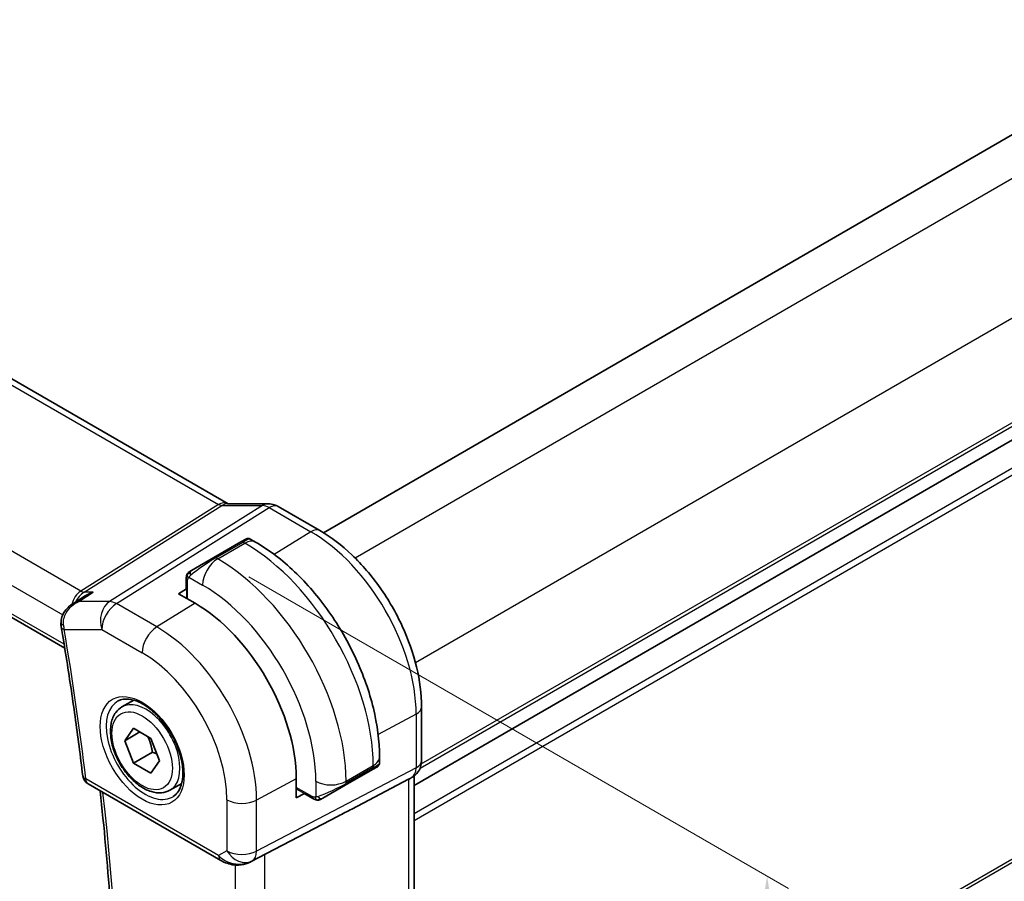
# Model space of a CAD drawing. Units: millimetres. Extents: x 14 to 2205, y 8 to 430.
# Drawn here: x 86 to 132, y 142 to 183 of the extents above; entities that cross this region are included whole.
import ezdxf

# ---------------------------------------------------------------- set-up
doc = ezdxf.new("R2010")
doc.units = ezdxf.units.MM
doc.layers.get('Defpoints').update_dxf_attribs({"lineweight": 25})
for name, color, linetype, lineweight in [('Dimension (ISO)', 7, 'Continuous', 18), ('Visible (ISO)', 7, 'Continuous', 35), ('Visible Narrow (ISO)', 7, 'Continuous', 25)]:
    doc.layers.add(name, color=color, linetype=linetype, lineweight=lineweight)
doc.styles.add('Note Text (TK)', font='txt')
doc.dimstyles.new('Default - Method 1b (TK)', dxfattribs={"dimtxt": 2.5, "dimasz": 2.5, "dimexe": 1, "dimexo": 1.5, "dimgap": 1, "dimtad": 1, "dimtoh": 1, "dimrnd": 1e-08, "dimdsep": 46, "dimtxsty": 'Note Text (TK)', "dimcen": 0.09, "dimdle": 5, "dimclrd": 100, "dimclre": 100, "dimclrt": 7, "dimadec": 1, "dimazin": 1, "dimtfac": 1, "dimtmove": 0, "dimatfit": 3, "dimfxl": 1, "dimtolj": 1, "dimlwd": -1, "dimlwe": -1, "dimarcsym": 0})

# ---------------------------------------------------------------- blocks, each defined once
blk = doc.blocks.new('*D3')
at = {"layer": 'Defpoints', "color": 0}
for p in [(95.124, 157.374), (95.124, 109.201), (120.893, 94.324)]:
    blk.add_point(p, dxfattribs=at)
at = {"layer": 'Dimension (ISO)', "color": 100}
for p, q in [((96.624, 156.508), (121.893, 141.92)), ((120.893, 139.997), (120.893, 96.824)), ((96.624, 108.335), (121.893, 93.746))]:
    blk.add_line(p, q, dxfattribs=at)
for points in [[(120.476, 139.997), (121.309, 139.997), (120.893, 142.497)], [(120.476, 96.824), (121.309, 96.824), (120.893, 94.324)]]:
    blk.add_solid(points, dxfattribs=at)
at = {"layer": 'Dimension (ISO)', "color": 7, "insert": (118.873, 116.742), "char_height": 2.5, "attachment_point": 4, "rotation": 90, "style": 'Note Text (TK)'}
blk.add_mtext('\\A1;{\\Q30.000;\\W0.816;\\H0.816x;59}', dxfattribs=at)
blk = doc.blocks.new('*D5')
at = {"layer": 'Defpoints', "color": 0}
for p in [(117.793, 226.03), (131.228, 218.274), (55.806, 173.637)]:
    blk.add_point(p, dxfattribs=at)
at = {"layer": 'Dimension (ISO)', "color": 100}
for p, q in [((129.728, 219.14), (116.793, 226.608)), ((43.591, 183.189), (115.628, 224.78)), ((54.306, 174.503), (40.426, 182.517))]:
    blk.add_line(p, q, dxfattribs=at)
for points in [[(115.42, 225.141), (115.836, 224.419), (117.793, 226.03)], [(43.382, 183.55), (43.799, 182.829), (41.426, 181.939)]]:
    blk.add_solid(points, dxfattribs=at)
at = {"layer": 'Dimension (ISO)', "color": 7, "insert": (75.919, 204.388), "char_height": 2.5, "attachment_point": 4, "rotation": 30, "style": 'Note Text (TK)'}
blk.add_mtext('\\A1;{\\H0.816x;\\Q-30;\\W0.816;※107}', dxfattribs=at)

msp = doc.modelspace()

# ---------------------------------------------------------------- linework, layer by layer
at = {"layer": 'Visible (ISO)'}
for p, q in [((100.1142, 158.5751), (158.3731, 192.211)), ((104.3601, 146.7378), (162.9699, 180.5761)), ((104.3601, 146.7372), (162.9699, 180.5756)), ((67.4379, 176.2192), (95.6597, 159.9254)), ((59.387, 169.6877), (88.0045, 153.1654)), ((95.6225, 159.9254), (97.5368, 159.9254)), ((99.9497, 158.6733), (98, 159.7989)), ((96.2556, 158.143), (96.4899, 158.2783)), ((96.6899, 158.2783), (96.9384, 158.1348)), ((96.2556, 158.143), (94.9828, 157.4082)), ((93.9316, 156.8013), (94.9828, 157.4082)), ((93.6928, 155.9809), (93.6928, 156.4079)), ((93.3272, 155.7201), (93.6997, 155.9501)), ((88.3785, 155.2415), (88.9068, 155.584)), ((94.105, 155.271), (93.3272, 155.7201)), ((90.6819, 150.4196), (91.2332, 150.7379)), ((104.7137, 147.9119), (104.7137, 150.4218)), ((90.8136, 148.8404), (91.2219, 149.4212)), ((91.2219, 149.4212), (92.0384, 148.9498)), ((90.8136, 148.8404), (91.5207, 149.2487)), ((92.0384, 148.9498), (92.4466, 147.8976)), ((91.2219, 147.7882), (90.8136, 148.8404)), ((92.1057, 148.2985), (91.2219, 147.7882)), ((102.7417, 148.0832), (102.7417, 147.7962)), ((92.0384, 147.3168), (91.2219, 147.7882)), ((92.4466, 147.8976), (92.0384, 147.3168)), ((102.6417, 147.623), (102.4074, 147.4878)), ((101.1346, 146.7529), (102.4074, 147.4878)), ((104.2723, 147.1276), (104.1258, 147.043)), ((104.3601, 147.1861), (104.3601, 119.5102)), ((89.0935, 146.8211), (95.3112, 143.2314)), ((92.9319, 146.5225), (93.4832, 146.8408)), ((98.8448, 146.1632), (98.8448, 147.0613)), ((101.1346, 146.7529), (100.0834, 146.146)), ((101.4413, 145.6405), (104.1057, 147.032)), ((99.2303, 146.3707), (98.8448, 146.1632)), ((99.6234, 146.1359), (99.2536, 146.3494)), ((96.7095, 143.1742), (100.8028, 145.3074))]:
    msp.add_line(p, q, dxfattribs=at)
msp.add_arc((89.3435, 147.2542), 0.5, 186.80449, 240, dxfattribs=at)
for centre, major_axis, ratio, start_param, end_param in [((97.5368, 159.1254), (0, 0.8), 0.7745967, 6.2806172, 6.2831853), ((97.6, 159.1061), (0.4, 0.6928), 0.5773503, 0, 0.0069886), ((94.105, 149.7979), (-3.3516, 5.8051), 0.5773503, 3.9269908, 5.4977871), ((88.3314, 154.2493), (-0.493, -0.0836), 0.4417383, 6.2804895, 6.2831853), ((101.7417, 147.3344), (-0.999, -0.4665), 0.0949824, 3.0920224, 3.0972675), ((103.9137, 147.9119), (0.8, 0), 0.5773503, 6.2761808, 6.2831853), ((103.5601, 147.6402), (0.7391, -0.4267), 0.7174389, 5.8555796, 5.8904862), ((76.1426, 133.5836), (35.7764, 17.8747), 0.0182752, 5.463727, 5.4886568), ((96.2562, 144.0656), (-0.9783, -0.5054), 0.9079628, 0.8024304, 1.5873239), ((96.2562, 144.0656), (0.1519, -0.9901), 0.9836509, 0.3275186, 0.3481633)]:
    msp.add_ellipse(centre, major_axis=major_axis, ratio=ratio, start_param=start_param, end_param=end_param, dxfattribs=at)
for points, knots in [([(97.5384, 159.9251), (97.6331, 159.9251), (97.7285, 159.9095), (97.8752, 159.8615), (97.9311, 159.8369), (97.9842, 159.8074)], [0, 0, 0, 0, 0.028564677, 0.028564677, 0.046946464, 0.046946464, 0.046946464, 0.046946464]), ([(104.7137, 150.4218), (104.7137, 151.0221), (104.632, 151.6526), (104.3232, 152.9284), (104.0958, 153.5735), (103.5174, 154.8268), (103.1664, 155.4348), (102.3702, 156.5623), (101.9252, 157.0818), (100.9748, 157.9872), (100.4695, 158.3732), (99.9497, 158.6733)], [3.1415927, 3.1415927, 3.1415927, 3.1415927, 3.4557519, 3.4557519, 3.7699112, 3.7699112, 4.0840704, 4.0840704, 4.3982297, 4.3982297, 4.712389, 4.712389, 4.712389, 4.712389]), ([(96.4899, 158.2783), (96.49, 158.2784), (96.49, 158.2784), (96.4902, 158.2785), (96.4903, 158.2786), (96.4906, 158.2787), (96.4908, 158.2788), (96.4914, 158.2792), (96.4918, 158.2794), (96.4936, 158.2804), (96.4949, 158.2811), (96.5002, 158.2839), (96.5043, 158.2859), (96.5209, 158.2932), (96.534, 158.2975), (96.5687, 158.3051), (96.5911, 158.3063), (96.6337, 158.3014), (96.6545, 158.2955), (96.6792, 158.2842), (96.6846, 158.2814), (96.6899, 158.2783)], [0, 0, 0, 0, 0.000025202, 0.000025202, 0.000065515, 0.000065515, 0.000124025, 0.000124025, 0.000275094, 0.000275094, 0.000727827, 0.000727827, 0.002086456, 0.002086456, 0.006180803, 0.006180803, 0.012733342, 0.012733342, 0.019057215, 0.019057215, 0.020882604, 0.020882604, 0.020882604, 0.020882604]), ([(96.9384, 158.1348), (97.5723, 157.7689), (98.188, 157.2985), (99.3459, 156.1956), (99.8878, 155.5629), (100.8573, 154.1898), (101.2847, 153.4496), (101.989, 151.9234), (102.266, 151.1378), (102.6422, 149.5836), (102.7417, 148.8152), (102.7417, 148.0832)], [1.5707963, 1.5707963, 1.5707963, 1.5707963, 1.8849556, 1.8849556, 2.1991149, 2.1991149, 2.5132741, 2.5132741, 2.8274334, 2.8274334, 3.1415927, 3.1415927, 3.1415927, 3.1415927]), ([(93.9316, 156.8013), (93.9271, 156.7987), (93.9225, 156.7961), (93.918, 156.7934), (93.9134, 156.7908), (93.9088, 156.7881), (93.9042, 156.7854), (93.8996, 156.7828), (93.895, 156.7802), (93.8906, 156.7776), (93.8863, 156.7751), (93.8821, 156.7727), (93.8783, 156.7705), (93.8744, 156.7683), (93.871, 156.7663), (93.868, 156.7645), (93.865, 156.7628), (93.8625, 156.7614), (93.8605, 156.7602), (93.8585, 156.7591), (93.857, 156.7582), (93.8561, 156.7577)], [0, 0, 0, 0, 0.071275, 0.071275, 0.071275, 0.14246065, 0.14246065, 0.14246065, 0.21364074, 0.21364074, 0.21364074, 0.28489899, 0.28489899, 0.28489899, 0.35632005, 0.35632005, 0.35632005, 0.42799051, 0.42799051, 0.42799051, 0.5, 0.5, 0.5, 0.5]), ([(93.6928, 156.4079), (93.6928, 156.4442), (93.6957, 156.4796), (93.7054, 156.5499), (93.7129, 156.5871), (93.7286, 156.6233)], [0, 0, 0, 0, 0.011946854, 0.011946854, 0.024187757, 0.024187757, 0.024187757, 0.024187757]), ([(93.7398, 156.6459), (93.7431, 156.6518), (93.7468, 156.6579), (93.7548, 156.6699), (93.7592, 156.6758), (93.7716, 156.6909), (93.7803, 156.6998), (93.8024, 156.7203), (93.8162, 156.7314), (93.8352, 156.7447), (93.8399, 156.7478), (93.8472, 156.7524), (93.8498, 156.754), (93.8531, 156.7559), (93.8538, 156.7563), (93.8546, 156.7568), (93.8547, 156.7569), (93.8549, 156.757), (93.8549, 156.757), (93.8612, 156.7606), (93.8554, 156.7573), (93.8561, 156.7577)], [0, 0, 0, 0, 0.002122275, 0.002122275, 0.004320917, 0.004320917, 0.008043854, 0.008043854, 0.013347151, 0.013347151, 0.015067669, 0.015067669, 0.016004461, 0.016004461, 0.016254338, 0.016254338, 0.01630119, 0.01630119, 0.016313861, 0.016313861, 0.018545433, 0.018545433, 0.018545433, 0.018545433]), ([(88.9068, 155.584), (88.9263, 155.5967), (88.9461, 155.6089), (89.0813, 155.6894), (89.2055, 155.7463), (89.3353, 155.7906), (89.3368, 155.7911), (89.3382, 155.7916)], [-0.048127258, -0.048127258, -0.048127258, -0.048127258, -0.041016722, -0.041016722, 0, 0, 0.000461826, 0.000461826, 0.000461826, 0.000461826]), ([(87.8288, 154.3476), (87.8277, 154.443), (87.8426, 154.5394), (87.901, 154.7241), (87.9467, 154.814), (88.0637, 154.9815), (88.1367, 155.0605), (88.2582, 155.1616), (88.3006, 155.1925), (88.3446, 155.2208)], [0, 0, 0, 0, 0.02881203, 0.02881203, 0.05866513, 0.05866513, 0.09083098, 0.09083098, 0.10666049, 0.10666049, 0.10666049, 0.10666049]), ([(88.6516, 155.348), (88.6522, 155.3483), (88.6529, 155.3486), (88.6555, 155.3497), (88.6574, 155.3506), (88.6593, 155.3515)], [0.0812379368, 0.0812379368, 0.0812379368, 0.0812379368, 0.08137346188, 0.08137346188, 0.08177962669, 0.08177962669, 0.08177962669, 0.08177962669]), ([(88.6593, 155.3515), (88.6574, 155.351), (88.6555, 155.3506), (88.653, 155.35), (88.6524, 155.3498), (88.6518, 155.3497)], [-0.08177962669, -0.08177962669, -0.08177962669, -0.08177962669, -0.08137346188, -0.08137346188, -0.08123903947, -0.08123903947, -0.08123903947, -0.08123903947]), ([(87.8384, 154.1657), (87.918, 153.6965), (87.9951, 153.2282), (88.1444, 152.2933), (88.2166, 151.8267), (88.356, 150.8953), (88.4233, 150.4305), (88.5528, 149.5027), (88.6151, 149.0398), (88.7348, 148.1159), (88.7922, 147.6549), (88.8471, 147.1949)], [2.927840087, 2.927840087, 2.927840087, 2.927840087, 2.941208704, 2.941208704, 2.954577322, 2.954577322, 2.96794594, 2.96794594, 2.981314557, 2.981314557, 2.994683175, 2.994683175, 2.994683175, 2.994683175]), ([(90.5086, 150.7003), (90.6502, 150.7743), (90.8205, 150.8043), (91.1854, 150.7621), (91.3707, 150.7042), (91.7465, 150.5134), (91.9362, 150.384), (92.3056, 150.0633), (92.4852, 149.8719), (92.8148, 149.4456), (92.9645, 149.2105), (93.2175, 148.7214), (93.3205, 148.4675), (93.4692, 147.9691), (93.515, 147.7247), (93.5469, 147.2726), (93.5334, 147.0649), (93.454, 146.7053), (93.388, 146.5545), (93.2413, 146.3516), (93.1693, 146.2836), (93.0883, 146.232)], [0.8100934, 0.8100934, 0.8100934, 0.8100934, 1.1904793, 1.1904793, 1.5104672, 1.5104672, 1.817431, 1.817431, 2.1258695, 2.1258695, 2.4363318, 2.4363318, 2.7472266, 2.7472266, 3.0567903, 3.0567903, 3.3640185, 3.3640185, 3.6737773, 3.6737773, 3.9022956, 3.9022956, 3.9022956, 3.9022956]), ([(92.9319, 146.5225), (92.8104, 146.4524), (92.673, 146.4111), (92.3763, 146.3861), (92.2165, 146.4069), (91.8786, 146.5101), (91.7002, 146.6003), (91.3511, 146.841), (91.1806, 146.9936), (90.8684, 147.3417), (90.7265, 147.5369), (90.4834, 147.9506), (90.3821, 148.1689), (90.2293, 148.61), (90.1779, 148.8327), (90.1329, 149.2636), (90.1396, 149.4719), (90.2181, 149.849), (90.2887, 150.0196), (90.4723, 150.2664), (90.5699, 150.355), (90.6819, 150.4196)], [5.4977871, 5.4977871, 5.4977871, 5.4977871, 5.7628179, 5.7628179, 6.0517834, 6.0517834, 6.3798292, 6.3798292, 6.718892, 6.718892, 7.0553556, 7.0553556, 7.3902077, 7.3902077, 7.726436, 7.726436, 8.0654413, 8.0654413, 8.3951345, 8.3951345, 8.6393798, 8.6393798, 8.6393798, 8.6393798]), ([(102.7411, 147.7918), (102.7407, 147.7716), (102.7372, 147.7512), (102.724, 147.7121), (102.7139, 147.693), (102.6888, 147.6597), (102.6737, 147.6449), (102.6545, 147.6312), (102.652, 147.6295), (102.6482, 147.627), (102.6469, 147.6262), (102.645, 147.625), (102.6443, 147.6246), (102.6433, 147.624), (102.643, 147.6238), (102.6424, 147.6234), (102.642, 147.6232), (102.6417, 147.623)], [0.000357021, 0.000357021, 0.000357021, 0.000357021, 0.00640769, 0.00640769, 0.012738385, 0.012738385, 0.018921742, 0.018921742, 0.019830735, 0.019830735, 0.020286232, 0.020286232, 0.020514345, 0.020514345, 0.020628868, 0.020628868, 0.020745067, 0.020745067, 0.020745067, 0.020745067]), ([(104.7131, 147.8939), (104.7115, 147.7986), (104.6955, 147.7032), (104.6345, 147.5216), (104.5882, 147.4335), (104.4715, 147.2792), (104.3999, 147.211), (104.3042, 147.1468), (104.2881, 147.1367), (104.2716, 147.1272)], [0.001490478, 0.001490478, 0.001490478, 0.001490478, 0.030263739, 0.030263739, 0.059632476, 0.059632476, 0.088647178, 0.088647178, 0.094367997, 0.094367997, 0.094367997, 0.094367997]), ([(89.5571, 119.3936), (89.79, 121.1038), (89.9769, 122.8488), (90.2578, 126.4026), (90.3518, 128.2114), (90.4468, 131.8868), (90.4476, 133.7534), (90.3561, 137.538), (90.2637, 139.456), (90.0043, 143.0798), (89.8488, 144.78), (89.6585, 146.495)], [2.99682806, 2.99682806, 2.99682806, 2.99682806, 3.05452164, 3.05452164, 3.11221523, 3.11221523, 3.16990881, 3.16990881, 3.2276024, 3.2276024, 3.27764636, 3.27764636, 3.27764636, 3.27764636]), ([(99.8275, 146.0592), (99.8054, 146.0617), (99.7842, 146.0667), (99.7382, 146.0812), (99.714, 146.0912), (99.6678, 146.1122), (99.6451, 146.1234), (99.6234, 146.1359)], [0, 0, 0, 0, 0.006891672, 0.006891672, 0.015894404, 0.015894404, 0.024201697, 0.024201697, 0.024201697, 0.024201697]), ([(100.0064, 146.1016), (100.0014, 146.0986), (99.9963, 146.0959), (99.9755, 146.0854), (99.959, 146.0784), (99.9287, 146.0681), (99.9148, 146.0641), (99.8933, 146.06), (99.8854, 146.0588), (99.8693, 146.0575), (99.8609, 146.0573), (99.8531, 146.0574)], [0, 0, 0, 0, 0.001795749, 0.001795749, 0.007148359, 0.007148359, 0.011407354, 0.011407354, 0.013805933, 0.013805933, 0.016256801, 0.016256801, 0.016256801, 0.016256801]), ([(100.0076, 146.1022), (100.009, 146.103), (100.0114, 146.1044), (100.0149, 146.1064), (100.0183, 146.1084), (100.0227, 146.1109), (100.028, 146.114), (100.033, 146.1169), (100.0387, 146.1202), (100.0447, 146.1237), (100.0508, 146.1272), (100.0573, 146.1309), (100.0639, 146.1347), (100.0705, 146.1385), (100.0771, 146.1424), (100.0834, 146.146)], [0.5, 0.5, 0.5, 0.5, 0.60524772, 0.60524772, 0.60524772, 0.707891, 0.707891, 0.707891, 0.80414857, 0.80414857, 0.80414857, 0.90207429, 0.90207429, 0.90207429, 1, 1, 1, 1]), ([(95.9308, 143.0245), (95.8171, 143.039), (95.7057, 143.0658), (95.4984, 143.1361), (95.4006, 143.1799), (95.3111, 143.2315)], [0, 0, 0, 0, 0.034535659, 0.034535659, 0.068710714, 0.068710714, 0.068710714, 0.068710714]), ([(96.7133, 143.1762), (96.6951, 143.1667), (96.6768, 143.1575), (96.6025, 143.1224), (96.545, 143.0995), (96.3389, 143.0329), (96.1803, 143.0099), (95.9936, 143.019), (95.962, 143.0218), (95.9306, 143.0259)], [0, 0, 0, 0, 0.006197922, 0.006197922, 0.024825886, 0.024825886, 0.071562805, 0.071562805, 0.081096086, 0.081096086, 0.081096086, 0.081096086])]:
    msp.add_open_spline(points, degree=3, knots=knots, dxfattribs=at)
for points in [[(93.7286, 156.6233), (93.732, 156.631), (93.7359, 156.6387), (93.7398, 156.6458)], [(93.7286, 156.6233), (93.7286, 156.6233), (93.7286, 156.6233), (93.7286, 156.6233)], [(93.7398, 156.6458), (93.7398, 156.6459), (93.7398, 156.6459), (93.7398, 156.6459)], [(87.8384, 154.1663), (87.8283, 154.2259), (87.8231, 154.2871), (87.8228, 154.3486)], [(99.8275, 146.0592), (99.8275, 146.0592), (99.8275, 146.0592), (99.8275, 146.0592)], [(99.8524, 146.0575), (99.8444, 146.0577), (99.8359, 146.0583), (99.8275, 146.0592)], [(99.8524, 146.0575), (99.8526, 146.0575), (99.8529, 146.0574), (99.8531, 146.0574)]]:
    msp.add_open_spline(points, degree=3, dxfattribs=at)
for points, weights in [([(91.8866, 149.0374), (92.0442, 148.7226), (92.1057, 148.2985)], [1.06693608051, 1.10573231101, 1]), ([(92.1057, 148.2985), (92.2228, 148.2612), (92.3207, 148.2221)], [1, 1.0307196426, 1.04923898582])]:
    msp.add_rational_spline(points, weights, degree=2, dxfattribs=at)
at = {"layer": 'Visible Narrow (ISO)'}
for p, q in [((101.5979, 157.3905), (160.0969, 191.165)), ((104.4266, 152.4917), (162.9257, 186.2662)), ((104.6432, 147.5544), (162.9699, 181.2293)), ((104.6997, 147.7504), (162.9699, 181.3926)), ((104.3601, 145.431), (162.9699, 179.2693)), ((104.3601, 145.1045), (162.9699, 178.9429)), ((67.0816, 176.1312), (95.2087, 159.892)), ((88.7521, 155.8397), (60.5176, 172.1409)), ((59.585, 171.0754), (87.9066, 154.7239)), ((87.9741, 153.3521), (59.3299, 169.8898)), ((104.3601, 127.1413), (162.9699, 160.9797)), ((104.3601, 126.978), (162.9699, 160.8164)), ((95.2087, 159.892), (88.7521, 155.8397)), ((88.9101, 155.7916), (95.3667, 159.8438)), ((97.2643, 159.8438), (90.1063, 155.3515)), ((90.4224, 155.2551), (97.5803, 159.7475)), ((95.3667, 159.8438), (97.2643, 159.8438)), ((97.5803, 159.7475), (99.53, 158.6219)), ((99.53, 158.6219), (97.8091, 157.5589)), ((95.0828, 157.3983), (96.3556, 158.1331)), ((95.1656, 157.3505), (96.4384, 158.0853)), ((96.3556, 158.1331), (96.4384, 158.0853)), ((95.1656, 157.3505), (95.0828, 157.3983)), ((93.7514, 155.4751), (93.7514, 156.3263)), ((93.8179, 156.4956), (94.4585, 156.1257)), ((93.6997, 155.9501), (93.6997, 155.505)), ((88.6593, 155.3515), (89.3382, 155.7916)), ((89.3382, 155.7916), (88.9101, 155.7916)), ((90.1063, 155.3515), (88.6593, 155.3515)), ((92.3125, 154.1638), (90.4224, 155.2551)), ((94.105, 155.271), (92.3125, 154.1638)), ((88.0027, 154.6684), (88.0027, 154.6684)), ((87.9778, 154.0451), (89.7399, 154.0451)), ((89.7399, 154.0451), (91.6301, 152.9538)), ((104.4593, 150.084), (102.6783, 149.1252)), ((104.4593, 150.084), (104.4593, 147.5741)), ((104.4593, 147.5741), (96.9898, 143.6732)), ((101.176, 146.9401), (102.4488, 147.675)), ((102.4488, 147.5793), (101.176, 146.8445)), ((102.4488, 147.675), (102.4488, 147.5793)), ((96.7828, 143.2157), (104.2523, 147.1166)), ((104.2523, 147.1166), (104.1057, 147.032)), ((95.2077, 143.4603), (88.99, 147.05)), ((98.8448, 147.0613), (96.9898, 146.0626)), ((99.582, 146.2275), (98.8448, 146.6531)), ((99.7618, 146.9401), (99.7618, 146.2004)), ((101.176, 146.8445), (101.176, 146.9401)), ((104.1057, 147.032), (104.1057, 119.2515)), ((98.8448, 146.5933), (99.2303, 146.3707)), ((95.6007, 146.0766), (95.6007, 143.6872)), ((96.9898, 143.6732), (96.9898, 146.0626)), ((101.4413, 145.6405), (96.7312, 143.1859)), ((95.6007, 143.6872), (95.2077, 143.4603)), ((97.368, 115.5023), (97.368, 143.5174)), ((95.9789, 143.0206), (95.9789, 115.6478)), ((96.7312, 143.1859), (96.7828, 143.2157))]:
    msp.add_line(p, q, dxfattribs=at)
for centre, major_axis, ratio, start_param, end_param in [((95.4453, 159.1254), (-0.0385, -0.8438), 0.7166119, 2.8492242, 3.6064485), ((95.1964, 160.2928), (0.2658, -0.4235), 0.5615869, 5.4769295, 5.9402895), ((95.4453, 159.1254), (0.2976, 0.7782), 0.622809, 0.2337726, 0.6892146), ((97.5368, 159.1254), (0, 0.8), 0.7745967, 0, 0.4554409), ((97.6001, 158.9427), (0.5254, -0.8509), 0.5647932, 2.3394706, 2.8028306), ((97.6, 159.1061), (0.4, 0.6928), 0.5773503, 0.0069886, 0.8203047), ((99.5497, 157.9805), (0.4, 0.6928), 0.5773503, 0, 0.8203047), ((99.53, 152.93), (3.4855, -6.0371), 0.5773503, 0.7853982, 2.3561945), ((96.3556, 157.9698), (-0.1, 0.1732), 0.5773503, 5.4977871, 6.2831853), ((95.7899, 157.6432), (0.9035, 0.6319), 0.0949824, 0.0443278, 0.8297261), ((96.4384, 157.2688), (0.5, 0.866), 0.5773503, 0, 0.7853982), ((96.4384, 151.1451), (4.25, -7.3612), 0.5773503, 0.7853982, 2.3561945), ((94.5171, 156.9084), (0.9035, 0.6319), 0.0949824, 0.8297261, 2.2672599), ((95.1656, 156.534), (0.5, 0.866), 0.5773503, 0.7853982, 2.3561945), ((95.0828, 157.235), (-0.1, 0.1732), 0.5773503, 5.4977871, 6.2831853), ((95.1656, 150.4102), (-4.25, 7.3612), 0.5773503, 3.9269908, 5.4977871), ((94.0316, 156.6281), (-0.1, 0.1732), 0.7583684, 0, 0.7383527), ((93.8928, 156.4079), (-0.2, 0), 0.5773503, 0, 0.7853982), ((94.0316, 156.6281), (0.1, -0.1732), 0.7583684, 3.8799453, 4.618298), ((89.027, 154.8935), (-0.0941, -1.042), 0.714201, 3.6426, 4.4694041), ((88.7397, 156.2406), (0.2658, -0.4235), 0.5615869, 5.4769295, 5.9402895), ((93.8928, 155.985), (0.2, 0.0063), 0.5971344, 3.1228774, 3.3846768), ((94.4585, 150.002), (3.75, -6.4952), 0.5773503, 0.7853982, 2.3561945), ((89.027, 154.8935), (0.3524, 0.9746), 0.636143, 0.6815259, 1.3598527), ((89.027, 154.8935), (-0.0941, -1.042), 0.714201, 4.5582982, 4.5589983), ((89.027, 154.8935), (0.3524, 0.9746), 0.636143, 1.4433108, 1.4437046), ((90.447, 154.4534), (0, -1), 0.7745967, 3.5970336, 5.1329233), ((90.447, 154.4534), (0.5, 0.866), 0.5773503, 0.8203047, 2.3561945), ((90.447, 154.4534), (-0.5316, 0.847), 0.5615869, 5.4769295, 5.9402895), ((88.3227, 154.3513), (-0.5, -0.003), 0.3067582, 0.0052471, 0.7082533), ((88.3314, 154.2493), (-0.493, -0.0836), 0.4417383, 0, 0.6991176), ((88.6823, 154.462), (0.158, 1.0033), 0.7239312, 1.896567, 2.1098911), ((5.4569, 181.0048), (-59.71, 103.4208), 0.5773503, 4.0739003, 4.1407434), ((92.3372, 153.3621), (-0.5, -0.866), 0.5773503, 3.9618974, 5.4977871), ((92.3125, 148.763), (-3.3073, 5.7285), 0.5773503, 3.9269908, 5.4977871), ((91.6301, 148.369), (2.8076, -4.863), 0.5773503, 0.7853982, 2.3561945), ((91.8069, 148.4711), (1.125, -1.9486), 0.5773503, 0, 3.1415927), ((91.7666, 148.4478), (1.2903, -2.2348), 0.5773503, 3.1168974, 6.3078805), ((103.9137, 150.4218), (0.8, 0), 0.5773503, 5.4628806, 6.2831853), ((101.7417, 148.0832), (1, 0), 0.5773503, 5.4977871, 6.2831853), ((102.3074, 147.661), (0.1, -0.1732), 0.5773503, 0, 0.7853982), ((101.7417, 147.3344), (-0.999, -0.4665), 0.0949824, 2.3118665, 3.0920224), ((103.7722, 147.9937), (0.4704, -0.8825), 0.5676344, 0.01965, 0.8045435), ((103.9137, 147.9119), (0.8, 0), 0.5773503, 5.4628806, 6.2761808), ((89.3435, 147.2542), (-0.4965, -0.0592), 0.4866177, 0, 0.721984), ((103.8723, 147.8204), (0.4, -0.6928), 0.8164966, 6.2482787, 6.2820577), ((89.3435, 147.2542), (-0.25, -0.433), 0.5773503, 5.4977871, 6.2831853), ((100.4689, 147.3484), (1, 0), 0.5773503, 3.9269908, 5.4977871), ((100.4689, 146.5995), (-0.999, -0.4665), 0.0949824, 0.8743328, 2.3118665), ((101.0346, 146.9261), (0.1, -0.1732), 0.5773503, 0, 0.7853982), ((6.164, 181.4131), (-59.6926, 103.3905), 0.5773503, 3.7837968, 4.0637299), ((99.3571, 146.5206), (-0.1054, -0.17), 0.5971344, 6.0401011, 6.3019005), ((99.7234, 146.3091), (-0.1, -0.1732), 0.5773503, 5.4977871, 6.2831853), ((99.9834, 146.3192), (0.1, -0.1732), 0.7583684, 4.8064799, 5.5448326), ((96.3078, 146.4848), (-1, 0), 0.5773503, 0.7853982, 2.3212879), ((99.9834, 146.3192), (0.1, -0.1732), 0.7583684, 5.5448326, 6.2831853), ((95.5612, 143.6644), (-0.25, -0.433), 0.5773503, 5.4977871, 6.2823847), ((95.9024, 143.8614), (-0.9633, 0.5048), 0.6782561, 1.1651257, 1.9161219), ((96.3078, 144.0954), (-1, 0), 0.5773503, 0.7853982, 2.3212879), ((96.3078, 144.0954), (0.5, -0.866), 0.8164966, 4.712389, 6.2482787), ((96.3078, 144.0954), (0.4629, -0.8864), 0.5651364, 0.0244258, 0.8093194), ((95.9942, 143.5204), (-0.0635, -0.496), 0.1438639, 5.8425822, 6.2793813)]:
    msp.add_ellipse(centre, major_axis=major_axis, ratio=ratio, start_param=start_param, end_param=end_param, dxfattribs=at)
for major_axis in [(1.3902, -2.4079), (-1, 1.7321)]:
    msp.add_ellipse((91.6301, 148.369), major_axis=major_axis, ratio=0.5773503, dxfattribs=at)
for points in [[(93.7318, 156.6262), (93.7283, 156.6184), (93.722, 156.6022), (93.7135, 156.575), (93.706, 156.5426), (93.6995, 156.5021), (93.6945, 156.4545), (93.6928, 156.4244), (93.6928, 156.4079)], [(93.7318, 156.6262), (93.7282, 156.6128), (93.7272, 156.5859), (93.7507, 156.5294), (93.7816, 156.4856), (93.7991, 156.4672)], [(93.7318, 156.6262), (93.7301, 156.625), (93.729, 156.6241), (93.7286, 156.6233)], [(93.7318, 156.6262), (93.7388, 156.6418), (93.7543, 156.6706), (93.7977, 156.7175), (93.8365, 156.7464), (93.8561, 156.7577)], [(93.7318, 156.6262), (93.7333, 156.6272), (93.7372, 156.6295), (93.7462, 156.6343), (93.7604, 156.641), (93.7802, 156.6511), (93.8069, 156.6662), (93.8382, 156.6852), (93.8585, 156.6983), (93.8692, 156.7051)], [(88.6518, 155.3497), (88.5424, 155.3235), (88.4381, 155.2808), (88.3446, 155.2208)], [(99.8316, 146.0605), (99.8183, 146.0641), (99.7948, 146.0767), (99.7575, 146.1253), (99.735, 146.1739), (99.7278, 146.1983)], [(99.8316, 146.0605), (99.8214, 146.0616), (99.8008, 146.0648), (99.7667, 146.0733), (99.7252, 146.0876), (99.6728, 146.1101), (99.6406, 146.126), (99.6234, 146.1359)], [(99.8316, 146.0605), (99.8297, 146.0596), (99.8284, 146.0591), (99.8275, 146.0592)], [(99.8316, 146.0605), (99.8339, 146.0616), (99.8399, 146.0649), (99.8551, 146.0753), (99.8808, 146.0922), (99.9224, 146.116), (99.9532, 146.1318), (99.969, 146.1401)], [(99.8316, 146.0605), (99.8487, 146.0587), (99.8815, 146.0577), (99.9436, 146.0718), (99.988, 146.0909), (100.0076, 146.1022)], [(99.8316, 146.0605), (99.8382, 146.0587), (99.845, 146.0576), (99.8524, 146.0575)]]:
    msp.add_open_spline(points, degree=3, dxfattribs=at)
for points, knots in [([(93.7318, 156.6262), (93.7334, 156.6319), (93.7359, 156.6384), (93.7393, 156.645), (93.7398, 156.6458)], [0, 0, 0, 0, 0.14285714, 0.16518917, 0.16518917, 0.16518917, 0.16518917]), ([(93.7514, 156.3263), (93.7514, 156.3319), (93.7522, 156.342), (93.7544, 156.3541), (93.7559, 156.3619), (93.7578, 156.3706), (93.7601, 156.3798), (93.7621, 156.3878), (93.7645, 156.3961), (93.7673, 156.4042), (93.77, 156.412), (93.7731, 156.4196), (93.7765, 156.4268), (93.7799, 156.434), (93.7837, 156.4409), (93.7874, 156.4474), (93.7914, 156.4545), (93.7954, 156.4612), (93.7991, 156.4672)], [0, 0, 0, 0, 0.19035453, 0.19035453, 0.19035453, 0.31386322, 0.31386322, 0.31386322, 0.42140608, 0.42140608, 0.42140608, 0.52396797, 0.52396797, 0.52396797, 0.62813475, 0.62813475, 0.62813475, 0.74172688, 0.74172688, 0.74172688, 0.74172688]), ([(93.7991, 156.4672), (93.8029, 156.4735), (93.8064, 156.4791), (93.8095, 156.4837), (93.813, 156.4891), (93.816, 156.4932), (93.8179, 156.4956)], [0.74172688, 0.74172688, 0.74172688, 0.74172688, 0.86054632, 0.86054632, 0.86054632, 1, 1, 1, 1]), ([(93.8179, 156.4956), (93.8185, 156.4963), (93.8195, 156.4975), (93.8208, 156.4991), (93.8236, 156.5025), (93.828, 156.5075), (93.8335, 156.5134), (93.8375, 156.5178), (93.842, 156.5227), (93.8468, 156.5276), (93.8514, 156.5323), (93.8562, 156.537), (93.861, 156.5415), (93.8662, 156.5465), (93.8714, 156.5511), (93.8759, 156.5552), (93.8834, 156.562), (93.8893, 156.5671), (93.8914, 156.5689)], [0.00000014, 0.00000014, 0.00000014, 0.00000014, 0.09424462, 0.09424462, 0.09424462, 0.29608497, 0.29608497, 0.29608497, 0.44613462, 0.44613462, 0.44613462, 0.58843853, 0.58843853, 0.58843853, 0.74422937, 0.74422937, 0.74422937, 1, 1, 1, 1]), ([(87.9436, 154.2493), (87.9349, 154.3526), (87.9537, 154.5592), (88.1381, 155.0084), (88.4192, 155.244), (88.6516, 155.348)], [0, 0, 0, 0, 0.016274692, 0.032549385, 0.081237937, 0.081237937, 0.081237937, 0.081237937]), ([(99.7278, 146.1983), (99.7195, 146.198), (99.7101, 146.1979), (99.7002, 146.1981), (99.6912, 146.1983), (99.6817, 146.1987), (99.672, 146.1999), (99.6622, 146.2011), (99.6522, 146.2032), (99.6426, 146.2056), (99.6319, 146.2083), (99.6216, 146.2114), (99.6126, 146.2144), (99.5986, 146.2191), (99.5875, 146.2243), (99.582, 146.2275)], [0.25827312, 0.25827312, 0.25827312, 0.25827312, 0.39314391, 0.39314391, 0.39314391, 0.51690147, 0.51690147, 0.51690147, 0.64201572, 0.64201572, 0.64201572, 0.78266988, 0.78266988, 0.78266988, 1, 1, 1, 1]), ([(99.7618, 146.2004), (99.7602, 146.2002), (99.7579, 146.1999), (99.755, 146.1996), (99.7485, 146.1989), (99.739, 146.1986), (99.7278, 146.1983)], [0.00000016, 0.00000016, 0.00000016, 0.00000016, 0.07789573, 0.07789573, 0.07789573, 0.25827312, 0.25827312, 0.25827312, 0.25827312]), ([(99.8621, 146.2274), (99.8588, 146.2262), (99.848, 146.2224), (99.8348, 146.2183), (99.8264, 146.2157), (99.817, 146.2128), (99.8079, 146.2104), (99.7983, 146.2078), (99.789, 146.2058), (99.7813, 146.2041), (99.7717, 146.202), (99.7645, 146.2008), (99.7618, 146.2004)], [0, 0, 0, 0, 0.3215828, 0.3215828, 0.3215828, 0.5255123, 0.5255123, 0.5255123, 0.7373622, 0.7373622, 0.7373622, 1, 1, 1, 1])]:
    msp.add_open_spline(points, degree=3, knots=knots, dxfattribs=at)

# ---------------------------------------------------------------- dimensions: what is measured, and where the dimension line sits
at = {"layer": 'Dimension (ISO)', "color": 100}
for base, p1, p2, angle, text, override, picture, middle in [((117.7931, 226.0303), (55.8056, 173.6371), (131.2281, 218.2736), 210, '{\\H0.816x;\\Q-30;\\W0.816;※107}', {"dimtoh": 0, "dimdec": 2, "dimlfac": 1.23237, "dimpost": '', "dimtp": 0, "dimtm": 0, "dimtdec": 2, "dimtofl": 0, "dimatfit": 1}, '*D5', (79.6093, 203.9849)), ((120.8925, 94.3237), (95.1242, 157.3744), (95.1242, 109.2011), 90, '{\\Q30.000;\\W0.816;\\H0.816x;<>}', {"dimtoh": 0, "dimdec": 2, "dimlfac": 1.224745, "dimtp": 0, "dimtm": 0, "dimtdec": 2, "dimtofl": 0, "dimatfit": 1}, '*D3', (120.8925, 118.4104))]:
    dim = msp.add_linear_dim(base=base, p1=p1, p2=p2, angle=angle, text=text, dimstyle='Default - Method 1b (TK)', override=override, dxfattribs=at)
    dim.commit()
    dim.dimension.update_dxf_attribs({"geometry": picture, "text_midpoint": middle, "dimtype": 160})

doc.saveas('drawing.dxf')
